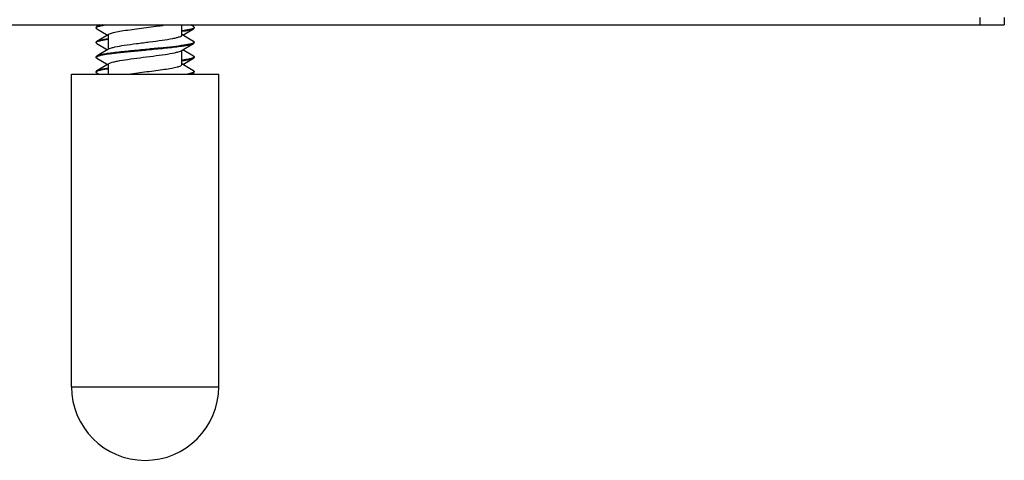
# Model space of a CAD drawing. Extents: x 2353 to 3883, y -6194 to -5095.
# Drawn here: x 3305 to 3345, y -5614 to -5596 of the extents above; entities that cross this region are included whole.
import ezdxf

# ---------------------------------------------------------------- set-up
doc = ezdxf.new("R2010")
doc.units = 0
doc.header["$LTSCALE"] = 16.335
doc.layers.get('0').update_dxf_attribs({"linetype": 'CONTINUOUS'})

msp = doc.modelspace()

# ---------------------------------------------------------------- linework, layer by layer
at = {"color": 7, "linetype": 'Continuous'}
for p, q in [((3274.879, -5595.764), (3344.879, -5595.764)), ((3308.023, -5595.764), (3307.906, -5595.832)), ((3311.379, -5596.175), (3311.379, -5595.764)), ((3311.853, -5595.832), (3311.735, -5595.764)), ((3343.879, -5595.464), (3343.879, -5595.764)), ((3344.879, -5595.464), (3344.879, -5595.764)), ((3307.879, -5595.864), (3307.879, -5595.884)), ((3307.893, -5595.861), (3307.905, -5595.853)), ((3307.906, -5595.915), (3308.073, -5596.013)), ((3308.347, -5596.174), (3307.906, -5596.432)), ((3308.073, -5596.013), (3308.379, -5596.193)), ((3308.379, -5596.172), (3308.379, -5596.754)), ((3311.692, -5596.339), (3311.379, -5596.154)), ((3311.412, -5596.174), (3311.853, -5595.915)), ((3311.864, -5595.887), (3311.853, -5595.895)), ((3307.895, -5596.46), (3307.906, -5596.452)), ((3307.906, -5596.515), (3308.347, -5596.774)), ((3311.853, -5596.432), (3311.692, -5596.339)), ((3311.867, -5596.485), (3311.854, -5596.494)), ((3311.322, -5596.825), (3311.344, -5596.814)), ((3311.379, -5597.375), (3311.379, -5596.793)), ((3311.853, -5597.032), (3311.412, -5596.774)), ((3307.893, -5597.061), (3307.905, -5597.053)), ((3307.906, -5597.115), (3308.073, -5597.213)), ((3308.347, -5597.374), (3307.906, -5597.632)), ((3308.073, -5597.213), (3308.379, -5597.393)), ((3308.379, -5597.372), (3308.379, -5597.764)), ((3311.692, -5597.539), (3311.379, -5597.354)), ((3311.412, -5597.374), (3311.853, -5597.115)), ((3311.864, -5597.087), (3311.853, -5597.095)), ((3311.879, -5597.064), (3311.879, -5597.084)), ((3306.879, -5597.764), (3312.879, -5597.764)), ((3306.879, -5610.514), (3306.879, -5597.764)), ((3307.879, -5597.664), (3307.879, -5597.684)), ((3307.906, -5597.715), (3307.989, -5597.764)), ((3311.754, -5597.732), (3311.611, -5597.764)), ((3311.853, -5597.632), (3311.692, -5597.539)), ((3311.769, -5597.764), (3311.853, -5597.715)), ((3311.867, -5597.685), (3311.854, -5597.694)), ((3312.879, -5610.514), (3312.879, -5597.764)), ((3306.879, -5610.514), (3312.879, -5610.514))]:
    msp.add_line(p, q, dxfattribs=at)
for points in [[(3311.344, -5596.814), (3311.461, -5596.745), (3311.685, -5596.613), (3311.853, -5596.515)], [(3308.415, -5596.734), (3308.291, -5596.807), (3308.066, -5596.939), (3307.906, -5597.032)]]:
    msp.add_lwpolyline(points, dxfattribs=at)
for centre, radius, start, end in [((3310.185, -5587.752), 8.356, 278.1381, 278.2902), ((3309.574, -5604.603), 8.363, 98.1356, 98.2889), ((3308.525, -5596.92), 0.217, 117.5898, 120.5327), ((3310.185, -5588.951), 8.356, 278.1379, 278.2902), ((3307.976, -5597.772), 0.138, 119.1677, 122.2287), ((3309.574, -5605.803), 8.363, 98.1356, 98.289), ((3309.879, -5610.514), 3, 180, 0)]:
    msp.add_arc(centre, radius, start, end, dxfattribs=at)
for points, knots in [([(3308.148, -5595.764), (3308.097, -5595.773), (3308.015, -5595.791), (3307.934, -5595.816), (3307.906, -5595.832)], [0, 0, 0, 0, 0.61603, 1, 1, 1, 1]), ([(3308.009, -5595.814), (3308.026, -5595.81), (3308.109, -5595.79), (3308.194, -5595.775), (3308.261, -5595.764)], [0, 0, 0, 0, 0.205244, 1, 1, 1, 1]), ([(3308.379, -5596.172), (3308.379, -5596.148), (3308.468, -5596.101), (3308.612, -5596.063), (3308.863, -5596.012), (3309.175, -5595.965), (3309.54, -5595.915), (3310.05, -5595.851), (3310.435, -5595.802), (3310.687, -5595.764)], [0, 0, 0, 0, 0.031297, 0.100946, 0.20824, 0.346452, 0.506143, 0.676207, 1, 1, 1, 1]), ([(3307.906, -5595.832), (3307.902, -5595.835), (3307.891, -5595.842), (3307.879, -5595.854), (3307.879, -5595.864)], [0, 0, 0, 0, 0.335774, 1, 1, 1, 1]), ([(3307.879, -5595.884), (3307.879, -5595.878), (3307.884, -5595.869), (3307.891, -5595.863), (3307.893, -5595.861)], [0, 0, 0, 0, 0.692867, 1, 1, 1, 1]), ([(3307.906, -5595.915), (3307.902, -5595.913), (3307.891, -5595.905), (3307.879, -5595.893), (3307.879, -5595.884)], [0, 0, 0, 0, 0.335345, 1, 1, 1, 1]), ([(3307.905, -5595.853), (3307.911, -5595.849), (3307.945, -5595.833), (3307.98, -5595.822), (3308.009, -5595.814)], [0, 0, 0, 0, 0.189133, 1, 1, 1, 1]), ([(3308.424, -5596.728), (3308.453, -5596.713), (3308.527, -5596.688), (3308.729, -5596.638), (3309.066, -5596.582), (3309.539, -5596.518), (3310.055, -5596.453), (3310.549, -5596.388), (3310.917, -5596.332), (3311.15, -5596.284), (3311.27, -5596.249), (3311.344, -5596.222), (3311.379, -5596.189), (3311.379, -5596.175)], [0, 0, 0, 0, 0.031677, 0.077415, 0.206054, 0.370599, 0.550242, 0.722087, 0.864305, 0.918574, 0.959383, 0.985992, 1, 1, 1, 1]), ([(3311.39, -5596.02), (3311.49, -5596.005), (3311.625, -5595.985), (3311.778, -5595.946), (3311.833, -5595.926), (3311.853, -5595.915)], [0, 0, 0, 0, 0.63906, 0.855608, 1, 1, 1, 1]), ([(3311.749, -5595.933), (3311.726, -5595.939), (3311.608, -5595.967), (3311.487, -5595.986), (3311.39, -5596)], [0, 0, 0, 0, 0.195898, 1, 1, 1, 1]), ([(3311.853, -5595.895), (3311.847, -5595.898), (3311.814, -5595.915), (3311.778, -5595.925), (3311.749, -5595.933)], [0, 0, 0, 0, 0.189725, 1, 1, 1, 1]), ([(3311.853, -5595.832), (3311.857, -5595.835), (3311.868, -5595.842), (3311.879, -5595.854), (3311.879, -5595.864)], [0, 0, 0, 0, 0.335774, 1, 1, 1, 1]), ([(3311.853, -5595.915), (3311.857, -5595.913), (3311.868, -5595.905), (3311.879, -5595.893), (3311.879, -5595.884)], [0, 0, 0, 0, 0.335345, 1, 1, 1, 1]), ([(3311.879, -5595.864), (3311.879, -5595.87), (3311.874, -5595.879), (3311.867, -5595.885), (3311.864, -5595.887)], [0, 0, 0, 0, 0.689222, 1, 1, 1, 1]), ([(3307.906, -5596.432), (3307.902, -5596.435), (3307.891, -5596.442), (3307.879, -5596.454), (3307.879, -5596.464)], [0, 0, 0, 0, 0.335356, 1, 1, 1, 1]), ([(3307.879, -5596.484), (3307.879, -5596.477), (3307.885, -5596.468), (3307.893, -5596.461), (3307.895, -5596.46)], [0, 0, 0, 0, 0.686913, 1, 1, 1, 1]), ([(3307.906, -5596.515), (3307.902, -5596.513), (3307.891, -5596.505), (3307.879, -5596.493), (3307.879, -5596.484)], [0, 0, 0, 0, 0.335781, 1, 1, 1, 1]), ([(3308.369, -5596.327), (3308.268, -5596.342), (3308.134, -5596.363), (3307.98, -5596.401), (3307.926, -5596.421), (3307.906, -5596.432)], [0, 0, 0, 0, 0.639065, 0.855604, 1, 1, 1, 1]), ([(3307.906, -5596.452), (3307.912, -5596.449), (3307.946, -5596.432), (3307.982, -5596.422), (3308.011, -5596.414)], [0, 0, 0, 0, 0.18965, 1, 1, 1, 1]), ([(3308.011, -5596.414), (3308.034, -5596.408), (3308.152, -5596.38), (3308.272, -5596.361), (3308.369, -5596.347)], [0, 0, 0, 0, 0.196337, 1, 1, 1, 1]), ([(3309.879, -5596.784), (3310.109, -5596.762), (3310.541, -5596.72), (3311.055, -5596.666), (3311.405, -5596.619), (3311.603, -5596.587), (3311.747, -5596.555), (3311.826, -5596.531), (3311.853, -5596.515)], [0, 0, 0, 0, 0.346988, 0.651876, 0.776744, 0.878068, 0.953017, 1, 1, 1, 1]), ([(3311.754, -5596.532), (3311.658, -5596.558), (3311.413, -5596.599), (3310.987, -5596.654), (3310.46, -5596.708), (3310.079, -5596.745), (3309.879, -5596.764)], [0, 0, 0, 0, 0.158598, 0.392814, 0.681961, 1, 1, 1, 1]), ([(3311.854, -5596.494), (3311.848, -5596.498), (3311.816, -5596.514), (3311.782, -5596.524), (3311.754, -5596.532)], [0, 0, 0, 0, 0.19022, 1, 1, 1, 1]), ([(3311.853, -5596.432), (3311.857, -5596.435), (3311.868, -5596.442), (3311.879, -5596.454), (3311.879, -5596.464)], [0, 0, 0, 0, 0.335356, 1, 1, 1, 1]), ([(3311.853, -5596.515), (3311.857, -5596.513), (3311.868, -5596.505), (3311.879, -5596.493), (3311.879, -5596.484)], [0, 0, 0, 0, 0.335781, 1, 1, 1, 1]), ([(3309.879, -5596.764), (3309.65, -5596.786), (3309.218, -5596.827), (3308.704, -5596.882), (3308.354, -5596.928), (3308.156, -5596.96), (3308.012, -5596.992), (3307.933, -5597.017), (3307.906, -5597.032)], [0, 0, 0, 0, 0.34698, 0.651853, 0.776727, 0.87806, 0.953013, 1, 1, 1, 1]), ([(3308.009, -5597.015), (3308.106, -5596.988), (3308.351, -5596.947), (3308.776, -5596.893), (3309.302, -5596.839), (3309.681, -5596.803), (3309.879, -5596.784)], [0, 0, 0, 0, 0.159707, 0.394152, 0.682811, 1, 1, 1, 1]), ([(3308.379, -5597.372), (3308.379, -5597.358), (3308.414, -5597.326), (3308.486, -5597.299), (3308.603, -5597.265), (3308.833, -5597.217), (3309.194, -5597.161), (3309.68, -5597.097), (3310.192, -5597.033), (3310.664, -5596.969), (3311.005, -5596.914), (3311.213, -5596.865), (3311.291, -5596.84), (3311.322, -5596.825)], [0, 0, 0, 0, 0.013864, 0.04007, 0.080228, 0.13365, 0.273868, 0.443856, 0.622502, 0.787528, 0.9185, 0.966099, 1, 1, 1, 1]), ([(3307.906, -5597.032), (3307.902, -5597.035), (3307.891, -5597.042), (3307.879, -5597.054), (3307.879, -5597.064)], [0, 0, 0, 0, 0.335788, 1, 1, 1, 1]), ([(3307.879, -5597.084), (3307.879, -5597.078), (3307.884, -5597.069), (3307.891, -5597.063), (3307.893, -5597.061)], [0, 0, 0, 0, 0.693011, 1, 1, 1, 1]), ([(3307.906, -5597.115), (3307.902, -5597.113), (3307.891, -5597.105), (3307.879, -5597.093), (3307.879, -5597.084)], [0, 0, 0, 0, 0.335332, 1, 1, 1, 1]), ([(3307.905, -5597.053), (3307.911, -5597.049), (3307.944, -5597.033), (3307.98, -5597.022), (3308.009, -5597.015)], [0, 0, 0, 0, 0.189177, 1, 1, 1, 1]), ([(3309.207, -5597.764), (3309.453, -5597.729), (3309.825, -5597.682), (3310.311, -5597.62), (3310.652, -5597.573), (3310.939, -5597.528), (3311.168, -5597.479), (3311.3, -5597.443), (3311.379, -5597.398), (3311.379, -5597.375)], [0, 0, 0, 0, 0.335139, 0.505296, 0.66278, 0.797694, 0.901749, 0.969176, 1, 1, 1, 1]), ([(3311.39, -5597.22), (3311.49, -5597.205), (3311.625, -5597.185), (3311.778, -5597.146), (3311.833, -5597.126), (3311.853, -5597.115)], [0, 0, 0, 0, 0.639061, 0.855609, 1, 1, 1, 1]), ([(3311.749, -5597.133), (3311.726, -5597.139), (3311.608, -5597.167), (3311.487, -5597.186), (3311.39, -5597.2)], [0, 0, 0, 0, 0.195854, 1, 1, 1, 1]), ([(3311.853, -5597.095), (3311.847, -5597.098), (3311.814, -5597.115), (3311.778, -5597.125), (3311.749, -5597.133)], [0, 0, 0, 0, 0.189805, 1, 1, 1, 1]), ([(3311.853, -5597.032), (3311.857, -5597.035), (3311.868, -5597.042), (3311.879, -5597.054), (3311.879, -5597.064)], [0, 0, 0, 0, 0.335788, 1, 1, 1, 1]), ([(3311.853, -5597.115), (3311.857, -5597.113), (3311.868, -5597.105), (3311.879, -5597.093), (3311.879, -5597.084)], [0, 0, 0, 0, 0.335332, 1, 1, 1, 1]), ([(3311.879, -5597.064), (3311.879, -5597.07), (3311.874, -5597.079), (3311.867, -5597.085), (3311.864, -5597.087)], [0, 0, 0, 0, 0.689079, 1, 1, 1, 1]), ([(3307.906, -5597.632), (3307.902, -5597.635), (3307.891, -5597.642), (3307.879, -5597.654), (3307.879, -5597.664)], [0, 0, 0, 0, 0.335349, 1, 1, 1, 1]), ([(3307.879, -5597.684), (3307.879, -5597.681), (3307.882, -5597.668), (3307.894, -5597.66), (3307.902, -5597.655)], [0, 0, 0, 0, 0.194547, 1, 1, 1, 1]), ([(3307.906, -5597.715), (3307.902, -5597.713), (3307.891, -5597.705), (3307.879, -5597.693), (3307.879, -5597.684)], [0, 0, 0, 0, 0.335781, 1, 1, 1, 1]), ([(3308.369, -5597.527), (3308.268, -5597.542), (3308.134, -5597.563), (3307.98, -5597.601), (3307.926, -5597.621), (3307.906, -5597.632)], [0, 0, 0, 0, 0.639064, 0.855604, 1, 1, 1, 1]), ([(3307.909, -5597.651), (3307.915, -5597.647), (3307.953, -5597.629), (3307.994, -5597.618), (3308.026, -5597.61)], [0, 0, 0, 0, 0.187993, 1, 1, 1, 1]), ([(3308.026, -5597.61), (3308.049, -5597.604), (3308.162, -5597.579), (3308.277, -5597.56), (3308.369, -5597.547)], [0, 0, 0, 0, 0.200619, 1, 1, 1, 1]), ([(3311.707, -5597.764), (3311.723, -5597.76), (3311.772, -5597.747), (3311.822, -5597.733), (3311.853, -5597.715)], [0, 0, 0, 0, 0.321825, 1, 1, 1, 1]), ([(3311.854, -5597.694), (3311.848, -5597.698), (3311.816, -5597.714), (3311.781, -5597.724), (3311.754, -5597.732)], [0, 0, 0, 0, 0.190065, 1, 1, 1, 1]), ([(3311.853, -5597.632), (3311.857, -5597.635), (3311.868, -5597.642), (3311.879, -5597.654), (3311.879, -5597.664)], [0, 0, 0, 0, 0.335349, 1, 1, 1, 1]), ([(3311.853, -5597.715), (3311.857, -5597.713), (3311.868, -5597.705), (3311.879, -5597.693), (3311.879, -5597.684)], [0, 0, 0, 0, 0.335781, 1, 1, 1, 1])]:
    msp.add_open_spline(points, degree=3, knots=knots, dxfattribs=at)
for points in [[(3311.879, -5596.464), (3311.879, -5596.472), (3311.873, -5596.48), (3311.867, -5596.485)], [(3311.879, -5597.664), (3311.879, -5597.672), (3311.873, -5597.68), (3311.867, -5597.685)]]:
    msp.add_open_spline(points, degree=3, dxfattribs=at)

doc.saveas('drawing.dxf')
